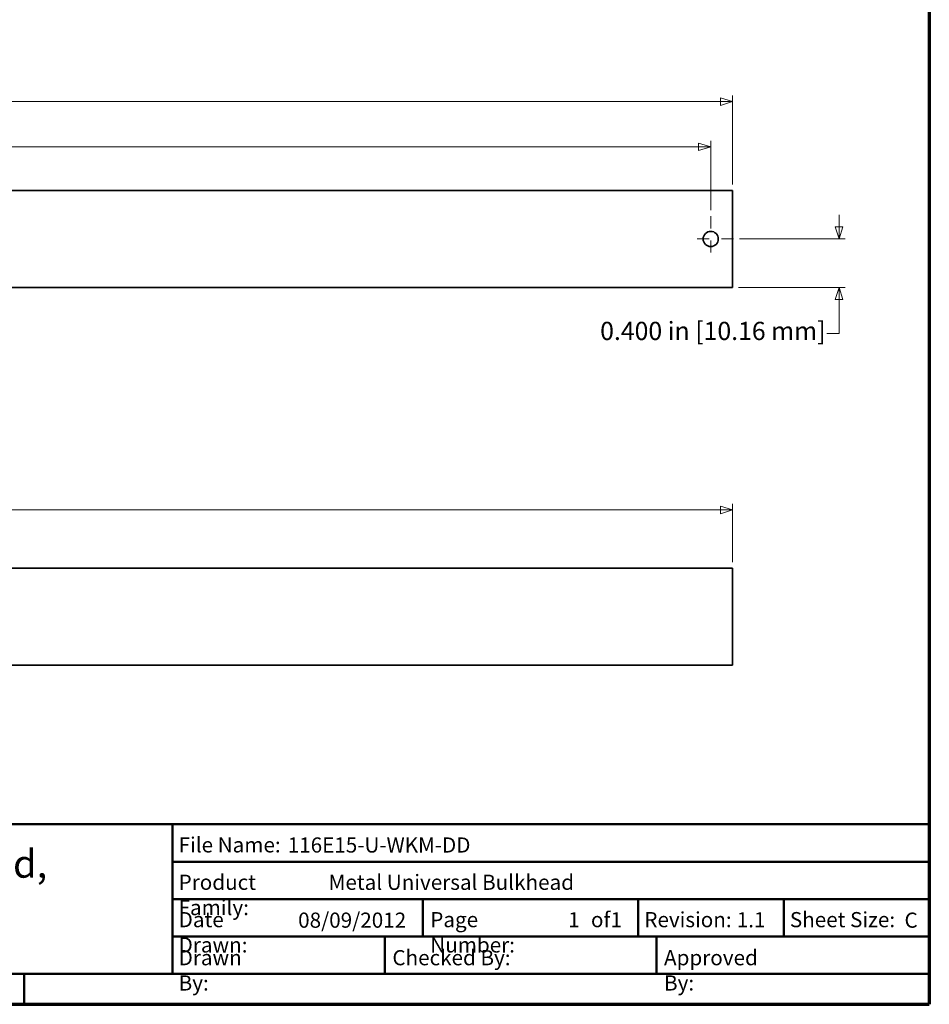
# Model space of a CAD drawing. Units: inches. Extents: x -0.4 to 22.2, y 0.4 to 16.6.
# Drawn here: x 14.1 to 21.6, y 0.4 to 8.5 of the extents above; entities that cross this region are included whole.
import ezdxf

# ---------------------------------------------------------------- set-up
doc = ezdxf.new("R2010")
doc.units = ezdxf.units.IN
doc.header["$MEASUREMENT"] = 0
doc.linetypes.add('CHAIN', pattern=[0.7087, 0.4724, -0.0591, 0.1181, -0.0591])
for name, color, linetype, lineweight in [('Border (ANSI)', 7, 'Continuous', 70), ('Dimensions(AVP)', 7, 'Continuous', 18), ('Sketch Geometry(AVP)', 7, 'Continuous', 9), ('Symbols(AVP)', 7, 'Continuous', 9), ('Visible Edges(AVP)', 7, 'Continuous', 35)]:
    doc.layers.add(name, color=color, linetype=linetype, lineweight=lineweight)
doc.layers.add('Center Mark(AVP)', color=1, linetype='Continuous', lineweight=9, true_color=0xff0000)
doc.styles.add('DEFAULT-AVP', font='arial.ttf')
doc.styles.add('DEFAULT-AVP_Large', font='arial.ttf')
doc.styles.add('Text Style117', font='arialbd.ttf')
doc.dimstyles.new('AVP Standard-AVP', dxfattribs={"dimtxt": 0.15, "dimasz": 0.1, "dimexe": 0.05, "dimexo": 0.05, "dimgap": 0.04, "dimtad": 0, "dimtoh": 1, "dimdec": 3, "dimrnd": 1e-08, "dimzin": 0, "dimdsep": 46, "dimtxsty": 'DEFAULT-AVP_Large', "dimblk": 'Filled-1', "dimcen": 0.09, "dimdle": 0.12, "dimclrd": 7, "dimclre": 7, "dimclrt": 7, "dimadec": 0, "dimazin": 0, "dimtfac": 1, "dimtdec": 3, "dimtofl": 0, "dimtmove": 0, "dimatfit": 3, "dimfxl": 0, "dimtolj": 1, "dimtzin": 0, "dimlwd": 15, "dimlwe": 15, "dimarcsym": 0})
doc.dimstyles.new('AVP Standard-AVP-07', dxfattribs={"dimtxt": 0.15, "dimasz": 0.1, "dimexe": 0.05, "dimexo": 0.05, "dimgap": 0.04, "dimtad": 0, "dimtih": 1, "dimtoh": 1, "dimdec": 3, "dimrnd": 1e-08, "dimzin": 0, "dimdsep": 46, "dimtxsty": 'DEFAULT-AVP_Large', "dimblk": 'Filled-1', "dimcen": 0.09, "dimdle": 0.12, "dimclrd": 7, "dimclre": 7, "dimclrt": 7, "dimadec": 0, "dimazin": 0, "dimtfac": 1, "dimtdec": 3, "dimtofl": 0, "dimtmove": 0, "dimatfit": 3, "dimfxl": 0, "dimtolj": 1, "dimtzin": 0, "dimlwd": 15, "dimlwe": 15, "dimarcsym": 0})

# ---------------------------------------------------------------- blocks, each defined once
blk = doc.blocks.new('Borders Website Border')
at = {"layer": 'Border (ANSI)'}
for p in [(21.62, 16.62), (0.38, 0.38)]:
    blk.add_line(p, (21.62, 0.38), dxfattribs=at)
blk = doc.blocks.new('Title Blocks DD-Template')
at = {"layer": 'Sketch Geometry(AVP)', "lineweight": 50}
for p, q in [((5.5774, 5.9509), (21.8174, 5.9509)), ((15.5774, 4.7176), (15.5774, 5.9509)), ((21.8174, 5.9509), (21.8174, 4.4676)), ((15.5774, 5.6425), (21.8174, 5.6425)), ((15.5774, 5.3342), (21.8174, 5.3342)), ((17.6399, 5.0259), (17.6399, 5.3342)), ((19.4174, 5.3342), (19.4174, 5.0259)), ((20.6174, 5.0259), (20.6174, 5.3342)), ((15.5774, 5.0259), (21.8174, 5.0259)), ((17.3274, 5.0259), (17.3274, 4.7176)), ((19.5674, 4.7176), (19.5674, 5.0259)), ((5.5774, 4.7176), (21.8174, 4.7176)), ((14.3531, 4.7176), (14.3531, 4.4676)), ((21.8174, 4.4676), (5.5774, 4.4676))]:
    blk.add_line(p, q, dxfattribs=at)
at = {"layer": 'Sketch Geometry(AVP)'}
blk.add_line((14.3531, 4.7176), (14.3531, 4.4676), dxfattribs=at)
at = {"layer": 'Symbols(AVP)', "color": 7, "char_height": 0.125, "attachment_point": 1, "style": 'DEFAULT-AVP'}
for s, insert, width in [('File Name:', (15.6274, 5.8442), 0.875), ('Product Family:', (15.6274, 5.5359), 1.212938), ('Date Drawn:', (15.6274, 5.2279), 0.97037), ('Page Number:', (17.7024, 5.2279), 1.125762), ('of', (19.0274, 5.2279), 3.849725), ('Revision:', (19.4674, 5.2279), 0.75), ('Sheet Size:', (20.6674, 5.2279), 0.9), ('Drawn By:', (15.6274, 4.9143), 0.80545), ('Checked By:', (17.3899, 4.9143), 0.990091), ('Approved By:', (19.6299, 4.9143), 1.05)]:
    blk.add_mtext(s, dxfattribs=dict(at, insert=insert, width=width))
at = {"layer": 'Symbols(AVP)', "color": 7}
for tag, p, height, style in [('PART_NUMBER_001', (16.5269, 5.7182), 0.125, 'DEFAULT-AVP'), ('TITLE_001', (9.4145, 5.5109), 0.23, 'Text Style117'), ('CATEGORY_001', (16.864, 5.4109), 0.125, 'DEFAULT-AVP'), ('TITLE_002', (10.174, 5.1276), 0.23, 'Text Style117'), ('CREATION_DATE_001', (16.6129, 5.0986), 0.125, 'DEFAULT-AVP'), ('Sheet_Number_001', (18.8394, 5.1019), 0.125, 'DEFAULT-AVP'), ('Number_of_sheets_001', (19.1894, 5.1019), 0.125, 'DEFAULT-AVP'), ('REVISION_NUMBER_001', (20.2294, 5.1019), 0.125, 'DEFAULT-AVP'), ('Sheet_Size_001', (21.6125, 5.0986), 0.125, 'DEFAULT-AVP')]:
    blk.add_attdef(tag, p, '', height=height, dxfattribs=dict(at, style=style))
blk = doc.blocks.new('Filled-1')
at = {"color": 0}
for p, q in [((0, 0), (-1, 0.3125)), ((-1, 0.3125), (-1, -0.3125)), ((-1, 0), (0, 0)), ((-1, -0.3125), (0, 0))]:
    blk.add_line(p, q, dxfattribs=at)
at = {"color": 0, "flags": 128}
blk.add_lwpolyline([(-1, -0.3125), (0, 0), (-1, 0.3125), (-1, -0.3125)], dxfattribs=at)
at = {"color": 0}
blk.add_solid([(-1, -0.3125), (0, 0), (-1, 0.3125), (-1, -0.3125)], dxfattribs=at)
blk = doc.blocks.new('*D9')
at = {"layer": 'Defpoints', "color": 0, "linetype": 'Continuous'}
for p in [(19.9977, 4.454), (2.4977, 3.974), (19.9977, 3.974)]:
    blk.add_point(p, dxfattribs=at)
at = {"layer": 'Dimensions(AVP)', "color": 7, "linetype": 'Continuous', "lineweight": 15}
for p, q in [((2.4977, 4.024), (2.4977, 4.504)), ((19.9977, 4.024), (19.9977, 4.504)), ((2.5977, 4.454), (10.1833, 4.454)), ((19.8977, 4.454), (12.3121, 4.454))]:
    blk.add_line(p, q, dxfattribs=at)
at = {"layer": 'Dimensions(AVP)', "color": 7, "linetype": 'Continuous', "lineweight": 15, "xscale": 0.1000000014901161, "yscale": 0.1000000014901161, "zscale": 0.1000000014901161, "rotation": 180}
blk.add_blockref('Filled-1', (2.4977, 4.454), dxfattribs=at)
at = {"layer": 'Dimensions(AVP)', "color": 7, "linetype": 'Continuous', "lineweight": 15, "xscale": 0.1000000014901161, "yscale": 0.1000000014901161, "zscale": 0.1000000014901161}
blk.add_blockref('Filled-1', (19.9977, 4.454), dxfattribs=at)
at = {"layer": 'Dimensions(AVP)', "color": 7, "linetype": 'Continuous', "lineweight": 18, "insert": (10.2233, 4.5501), "char_height": 0.15, "attachment_point": 1, "style": 'DEFAULT-AVP_Large'}
blk.add_mtext('\\A1;17.500 in [444.50 mm]', dxfattribs=at)
blk = doc.blocks.new('*D12')
at = {"layer": 'Defpoints', "color": 0, "linetype": 'Continuous'}
for p in [(19.9977, 7.8191), (2.4977, 7.0873), (19.9977, 7.0873)]:
    blk.add_point(p, dxfattribs=at)
at = {"layer": 'Dimensions(AVP)', "color": 7, "linetype": 'Continuous', "lineweight": 15}
for p, q in [((2.4977, 7.1373), (2.4977, 7.8691)), ((2.5977, 7.8191), (10.1833, 7.8191)), ((19.8977, 7.8191), (12.3121, 7.8191)), ((19.9977, 7.1373), (19.9977, 7.8691))]:
    blk.add_line(p, q, dxfattribs=at)
at = {"layer": 'Dimensions(AVP)', "color": 7, "linetype": 'Continuous', "lineweight": 15, "xscale": 0.1000000014901161, "yscale": 0.1000000014901161, "zscale": 0.1000000014901161, "rotation": 180}
blk.add_blockref('Filled-1', (2.4977, 7.8191), dxfattribs=at)
at = {"layer": 'Dimensions(AVP)', "color": 7, "linetype": 'Continuous', "lineweight": 15, "xscale": 0.1000000014901161, "yscale": 0.1000000014901161, "zscale": 0.1000000014901161}
blk.add_blockref('Filled-1', (19.9977, 7.8191), dxfattribs=at)
at = {"layer": 'Dimensions(AVP)', "color": 7, "linetype": 'Continuous', "lineweight": 18, "insert": (10.2233, 7.9152), "char_height": 0.15, "attachment_point": 1, "style": 'DEFAULT-AVP_Large'}
blk.add_mtext('\\A1;17.500 in [444.50 mm]', dxfattribs=at)
blk = doc.blocks.new('*D13')
at = {"layer": 'Defpoints', "color": 0, "linetype": 'Continuous'}
for p in [(19.8177, 7.4467), (2.6777, 6.875), (19.8177, 6.875)]:
    blk.add_point(p, dxfattribs=at)
at = {"layer": 'Dimensions(AVP)', "color": 7, "linetype": 'Continuous', "lineweight": 15}
for p, q in [((2.6777, 6.925), (2.6777, 7.4967)), ((19.8177, 6.925), (19.8177, 7.4967)), ((2.7777, 7.4467), (10.1833, 7.4467)), ((19.7177, 7.4467), (12.3121, 7.4467))]:
    blk.add_line(p, q, dxfattribs=at)
at = {"layer": 'Dimensions(AVP)', "color": 7, "linetype": 'Continuous', "lineweight": 15, "xscale": 0.1000000014901161, "yscale": 0.1000000014901161, "zscale": 0.1000000014901161, "rotation": 180}
blk.add_blockref('Filled-1', (2.6777, 7.4467), dxfattribs=at)
at = {"layer": 'Dimensions(AVP)', "color": 7, "linetype": 'Continuous', "lineweight": 15, "xscale": 0.1000000014901161, "yscale": 0.1000000014901161, "zscale": 0.1000000014901161}
blk.add_blockref('Filled-1', (19.8177, 7.4467), dxfattribs=at)
at = {"layer": 'Dimensions(AVP)', "color": 7, "linetype": 'Continuous', "lineweight": 18, "insert": (10.2233, 7.5428), "char_height": 0.15, "attachment_point": 1, "style": 'DEFAULT-AVP_Large'}
blk.add_mtext('\\A1;17.140 in [435.36 mm]', dxfattribs=at)
blk = doc.blocks.new('*D15')
at = {"layer": 'Defpoints', "color": 0, "linetype": 'Continuous'}
for p in [(20.0054, 6.6873), (19.9977, 6.2873), (20.8757, 6.2873)]:
    blk.add_point(p, dxfattribs=at)
at = {"layer": 'Dimensions(AVP)', "color": 7, "linetype": 'Continuous', "lineweight": 15}
for p, q in [((20.8757, 6.7873), (20.8757, 6.8873)), ((20.0554, 6.6873), (20.9257, 6.6873)), ((20.0477, 6.2873), (20.9257, 6.2873)), ((20.8757, 6.1873), (20.8757, 5.9084)), ((20.8757, 5.9084), (20.7757, 5.9084))]:
    blk.add_line(p, q, dxfattribs=at)
at = {"layer": 'Dimensions(AVP)', "color": 7, "linetype": 'Continuous', "lineweight": 15, "xscale": 0.1000000014901161, "yscale": 0.1000000014901161, "zscale": 0.1000000014901161}
for p, rotation in [((20.8757, 6.6873), 270), ((20.8757, 6.2873), 90)]:
    blk.add_blockref('Filled-1', p, dxfattribs=dict(at, rotation=rotation))
at = {"layer": 'Dimensions(AVP)', "color": 7, "linetype": 'Continuous', "lineweight": 18, "insert": (18.9059, 6.0045), "char_height": 0.15, "attachment_point": 1, "style": 'DEFAULT-AVP_Large'}
blk.add_mtext('\\A1;0.400 in [10.16 mm]', dxfattribs=at)

msp = doc.modelspace()

# ---------------------------------------------------------------- linework, layer by layer
at = {"layer": 'Center Mark(AVP)', "linetype": 'CHAIN', "ltscale": 0.208441}
for p, q in [((19.8177, 6.87504), (19.8177, 6.49964)), ((20.0054, 6.68734), (19.63001, 6.68734))]:
    msp.add_line(p, q, dxfattribs=at)
at = {"layer": 'Visible Edges(AVP)'}
for p, q in [((2.4977, 7.08734), (19.9977, 7.08734)), ((19.9977, 7.08734), (19.9977, 6.28734)), ((19.9977, 6.28734), (2.4977, 6.28734)), ((2.4977, 3.974), (19.9977, 3.974)), ((19.9977, 3.974), (19.9977, 3.174)), ((19.9977, 3.174), (2.4977, 3.174))]:
    msp.add_line(p, q, dxfattribs=at)
msp.add_circle((19.8177, 6.68734), 0.0625, dxfattribs=at)

# ---------------------------------------------------------------- block references
msp.add_blockref('Borders Website Border', (0, 0))
ref = msp.add_blockref('Title Blocks DD-Template', (-0.19741, -4.08761))
ref.add_attrib('TITLE_001', '1.5RU, 1x16 Position, Even-Spaced,', (9.21709, 1.42333), dxfattribs={"layer": 'Symbols(AVP)', "color": 7, "height": 0.23, "style": 'Text Style117'})
ref.add_attrib('PART_NUMBER_001', '116E15-U-WKM-DD', (16.32947, 1.63056), dxfattribs={"layer": 'Symbols(AVP)', "color": 7, "height": 0.125, "style": 'DEFAULT-AVP'})
ref.add_attrib('CATEGORY_001', 'Metal Universal Bulkhead', (16.66658, 1.32328), dxfattribs={"layer": 'Symbols(AVP)', "color": 7, "height": 0.125, "style": 'DEFAULT-AVP'})
ref.add_attrib('REVISION_NUMBER_001', '1.1', (20.03197, 1.01428), dxfattribs={"layer": 'Symbols(AVP)', "color": 7, "height": 0.125, "style": 'DEFAULT-AVP'})
ref.add_attrib('Number_of_sheets_001', '1', (18.99203, 1.01428), dxfattribs={"layer": 'Symbols(AVP)', "color": 7, "height": 0.125, "style": 'DEFAULT-AVP'})
ref.add_attrib('Sheet_Number_001', '1', (18.64197, 1.01428), dxfattribs={"layer": 'Symbols(AVP)', "color": 7, "height": 0.125, "style": 'DEFAULT-AVP'})
ref.add_attrib('Sheet_Size_001', 'C', (21.41511, 1.01104), dxfattribs={"layer": 'Symbols(AVP)', "color": 7, "height": 0.125, "style": 'DEFAULT-AVP'})
ref.add_attrib('CREATION_DATE_001', '08/09/2012', (16.4155, 1.01104), dxfattribs={"layer": 'Symbols(AVP)', "color": 7, "height": 0.125, "style": 'DEFAULT-AVP'})

# ---------------------------------------------------------------- dimensions: what is measured, and where the dimension line sits
at = {"layer": 'Dimensions(AVP)', "color": 7, "linetype": 'Continuous', "lineweight": 18}
for base, p1, p2, angle, text, dimstyle, override, picture, middle in [((19.9977, 7.81909), (2.4977, 7.08734), (19.9977, 7.08734), 180, '<> in [444.50 mm]', 'AVP Standard-AVP', {"dimtoh": 0, "dimdec": 3, "dimpost": '', "dimtp": 0, "dimtm": 0, "dimtdec": 3, "dimatfit": 1}, '*D12', (11.2477, 7.81909)), ((19.8177, 7.44671), (2.6777, 6.87504), (19.8177, 6.87504), 180, '<> in [435.36 mm]', 'AVP Standard-AVP', {"dimtoh": 0, "dimdec": 3, "dimpost": '', "dimtp": 0, "dimtm": 0, "dimtdec": 3, "dimatfit": 1}, '*D13', (11.2477, 7.44671)), ((20.87569, 6.28734), (20.0054, 6.68734), (19.9977, 6.28734), 90, '<> in [10.16 mm]', 'AVP Standard-AVP-07', {"dimdec": 3, "dimpost": '', "dimtp": 0, "dimtm": 0, "dimtdec": 3, "dimatfit": 1}, '*D15', (19.8208, 5.90836)), ((19.9977, 4.454), (2.4977, 3.974), (19.9977, 3.974), 180, '<> in [444.50 mm]', 'AVP Standard-AVP', {"dimtoh": 0, "dimdec": 3, "dimpost": '', "dimtp": 0, "dimtm": 0, "dimtdec": 3, "dimatfit": 1}, '*D9', (11.2477, 4.454))]:
    dim = msp.add_linear_dim(base=base, p1=p1, p2=p2, angle=angle, text=text, dimstyle=dimstyle, override=override, dxfattribs=at)
    dim.commit()
    dim.dimension.update_dxf_attribs({"geometry": picture, "text_midpoint": middle, "dimtype": 160})

doc.saveas('drawing.dxf')
